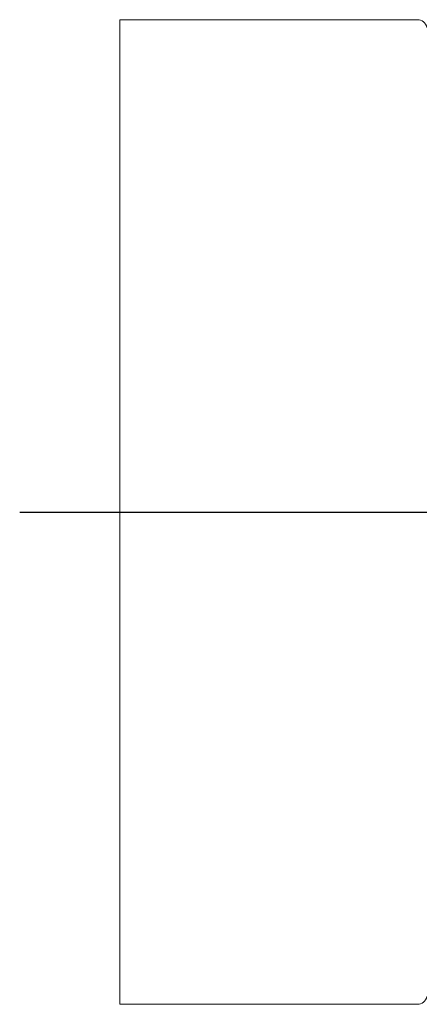
# Model space of a CAD drawing. Units: millimetres. Extents: x 12388 to 54581, y -202 to 7369.
# Drawn here: x 14434 to 14637, y 3970 to 4470 of the extents above; entities that cross this region are included whole.
import ezdxf

# ---------------------------------------------------------------- set-up
doc = ezdxf.new("R2010")
doc.units = ezdxf.units.MM
doc.header["$LTSCALE"] = 50
doc.linetypes.add('AM_ISO08W050x2', pattern=[9, 6, -0.75, 1.5, -0.75])
doc.linetypes.add('CENTER', pattern=[2, 1.25, -0.25, 0.25, -0.25])
doc.layers.add('cen', color=1, linetype='CENTER', lineweight=25)

# ---------------------------------------------------------------- blocks, each defined once
blk = doc.blocks.new('top')
at = {"color": 7, "linetype": 'Continuous', "lineweight": 15}
for p, q in [((14484.61, 4464.7), (14484.61, 4469.7)), ((14484.61, 4469.7), (14634.61, 4469.7)), ((14635.61, 4469.7), (14634.61, 4469.7)), ((14484.61, 3974.7), (14484.61, 4464.7)), ((14484.61, 3969.7), (14484.61, 3974.7)), ((14484.61, 3969.7), (14634.61, 3969.7)), ((14635.61, 3969.7), (14634.61, 3969.7))]:
    blk.add_line(p, q, dxfattribs=at)
for centre, start, end in [((14635.61, 4464.7), 12.709, 90), ((14635.61, 3974.7), 270, 347.291)]:
    blk.add_arc(centre, 5, start, end, dxfattribs=at)
at = {"layer": 'cen', "linetype": 'AM_ISO08W050x2'}
blk.add_line((14433.85, 4219.7), (16995.58, 4219.7), dxfattribs=at)

msp = doc.modelspace()

# ---------------------------------------------------------------- block references
msp.add_blockref('top', (0, 0))

doc.saveas('drawing.dxf')
